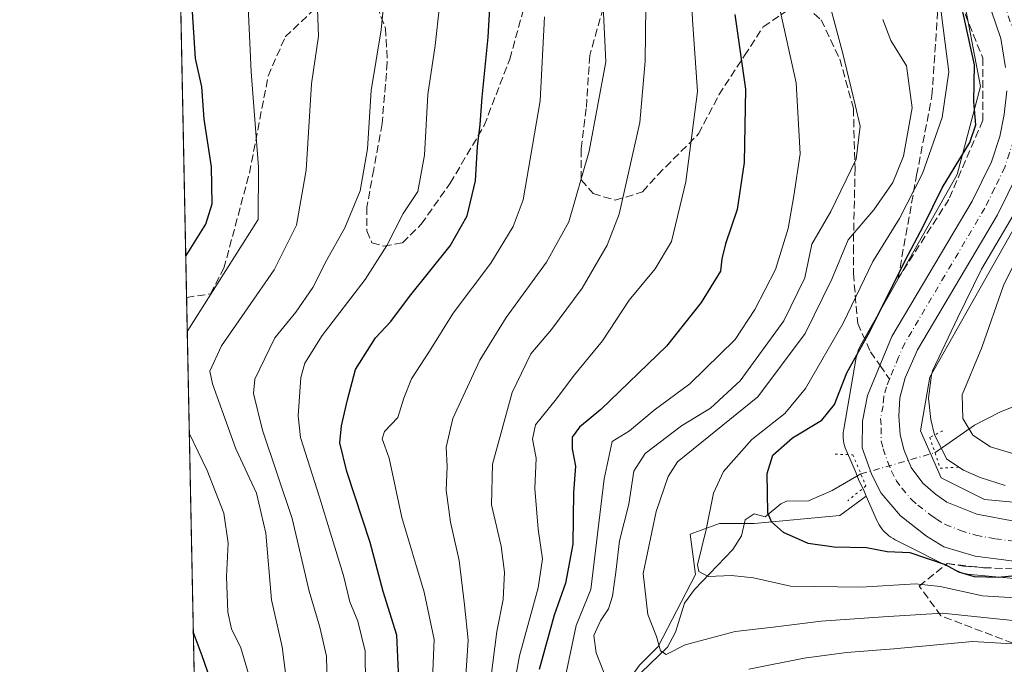
# Model space of a CAD drawing. Units: metres. Extents: x 637360 to 640073, y 4769141 to 4771483.
# Drawn here: x 637360 to 637568, y 4769631 to 4769766 of the extents above; entities that cross this region are included whole.
import ezdxf

# ---------------------------------------------------------------- set-up
doc = ezdxf.new("R2010")
doc.units = ezdxf.units.M
doc.header["$MEASUREMENT"] = 0
for name, pattern in [('DGN Style 3', [2.307223458686699, 1.648016756204785, -0.6592067024819142]), ('DGN Style 4', [2.6384748266838614, 1.318413404963828, -0.6592067024819142, 0.001648016756204785, -0.6592067024819142]), ('DGN Style 5', [1.1536117293433497, 0.4944050268614355, -0.6592067024819142])]:
    doc.linetypes.add(name, pattern=pattern)
for name, color, linetype, lineweight in [('Arbolado forestal CxS', 92, 'Continuous', 0), ('Carretera de calzada única Cxs', 7, 'Continuous', 13), ('Carretera de calzada única eje', 7, 'DGN Style 4', 0), ('Comarca CxS', 21, 'Continuous', 0), ('Comunidad Autónoma CxS', 142, 'Continuous', 0), ('Corriente natural lineal', 142, 'Continuous', 13), ('Corriente natural lineal oculto', 9, 'DGN Style 4', 13), ('Curva de nivel maestra', 30, 'Continuous', 30), ('Curva de nivel normal', 30, 'Continuous', 0), ('Municipio CxS', 4, 'Continuous', 0), ('Núcleo urbano CxS', 7, 'Continuous', 0), ('Obra de contención lineal', 1, 'DGN Style 3', 13), ('Prado CxS', 92, 'Continuous', 0), ('Provincia CxS', 1, 'Continuous', 0), ('Puente lineal', 2, 'DGN Style 5', 0), ('Senda', 7, 'DGN Style 3', 0), ('Senda no paivmentada conexión', 7, 'DGN Style 3', 0), ('Talud superficial', 30, 'DGN Style 3', 0)]:
    doc.layers.add(name, color=color, linetype=linetype, lineweight=lineweight)

msp = doc.modelspace()

# ---------------------------------------------------------------- linework, layer by layer
at = {"layer": 'Arbolado forestal CxS', "color": 92, "linetype": 'Continuous', "lineweight": 0, "extrusion": (4.294617413281283e-05, -0.002132663282727041, 0.9999977249488865), "elevation": -9621.24408489218, "flags": 128}
msp.add_lwpolyline([(637395.2080270699, 4769698.168334574), (637390.0593036468, 4769953.848116023)], dxfattribs=at)
at = {"layer": 'Arbolado forestal CxS', "color": 92, "linetype": 'Continuous', "lineweight": 0, "extrusion": (0.00258139042145541, -0.1281897539241672, 0.991746299923702), "elevation": -609263.0655358625, "flags": 128}
msp.add_lwpolyline([(733295.4146840263, 4716571.307998434), (733295.4146840263, 4716721.550859772)], dxfattribs=at)
at = {"layer": 'Arbolado forestal CxS', "color": 92, "linetype": 'Continuous', "lineweight": 0}
for points in [[(637398.2311000006, 4769558.867699999, 504.3007000000071), (637377.8710000003, 4770569.933300001, 524.4879999999976)], [(637558.2884999998, 4769774.7739, 449.5773999999947), (637562.6129000002, 4769752.345699999, 451.9005000000034), (637557.6942999996, 4769733.7939, 450.9753000000055), (637537.3289000001, 4769697.726700001, 453.0571000000054), (637537.1201, 4769697.331700001, 453.0342999999993), (637536.9039000003, 4769696.854900001, 452.959400000007), (637536.7197000004, 4769696.364900001, 452.8552000000054), (637536.5676999995, 4769695.8639, 452.7225000000035), (637536.4486999996, 4769695.3541, 452.5610000000015), (637536.4162999997, 4769695.180299999, 452.4998999999953), (637533.7651000004, 4769680.121300001, 449.2286000000022), (637533.7122999999, 4769679.7785, 449.1291999999958), (637533.6611000003, 4769679.2575, 448.9645000000019), (637533.6438999996, 4769678.734300001, 448.786500000002), (637533.6611000003, 4769678.211100001, 448.5997999999963), (637533.7122999999, 4769677.689900001, 448.4091000000044), (637533.7975000005, 4769677.1735, 448.3209999999963), (637533.9165000003, 4769676.663699999, 448.2890999999945), (637534.0683000004, 4769676.162699999, 448.2541000000056), (637534.2528999997, 4769675.672700001, 448.2164000000049), (637534.3243000006, 4769675.5055, 448.2029000000039), (637536.3879000006, 4769670.827299999, 447.421199999997), (637536.8679000001, 4769669.4827, 446.9704999999958), (637537.0151000004, 4769669.142100001, 446.8546000000061), (637537.9008999999, 4769667.397299999, 446.4156999999978), (637538.5261000004, 4769665.979900001, 446.6968000000052), (637532.9518999998, 4769661.892300001, 446.8650999999954), (637514.9162999997, 4769660.202099999, 450.7939999999944), (637507.5894999999, 4769660.202500001, 454.1209999999992), (637501.3897000002, 4769657.9483, 456.6408999999985), (637502.5169000003, 4769649.494100001, 455.9671999999992), (637494.6262999997, 4769634.276699999, 460.5565999999963), (637490.6809, 4769630.331700001, 462.6934999999939)], [(637558.2884999998, 4769774.7739, 449.5773999999947), (637562.6129000002, 4769752.345699999, 451.9005000000034), (637557.6942999996, 4769733.7939, 450.9753000000055), (637537.3289000001, 4769697.726700001, 453.0571000000054), (637537.1201, 4769697.331700001, 453.0342999999993), (637536.9039000003, 4769696.854900001, 452.959400000007), (637536.7197000004, 4769696.364900001, 452.8552000000054), (637536.5676999995, 4769695.8639, 452.7225000000035), (637536.4486999996, 4769695.3541, 452.5610000000015), (637536.4162999997, 4769695.180299999, 452.4998999999953), (637533.7651000004, 4769680.121300001, 449.2286000000022), (637533.7122999999, 4769679.7785, 449.1291999999958), (637533.6611000003, 4769679.2575, 448.9645000000019), (637533.6438999996, 4769678.734300001, 448.786500000002), (637533.6611000003, 4769678.211100001, 448.5997999999963), (637533.7122999999, 4769677.689900001, 448.4091000000044), (637533.7975000005, 4769677.1735, 448.3209999999963), (637533.9165000003, 4769676.663699999, 448.2890999999945), (637534.0683000004, 4769676.162699999, 448.2541000000056), (637534.2528999997, 4769675.672700001, 448.2164000000049), (637534.3243000006, 4769675.5055, 448.2029000000039), (637536.3879000006, 4769670.827299999, 447.421199999997), (637536.8679000001, 4769669.4827, 446.9704999999958), (637537.0151000004, 4769669.142100001, 446.8546000000061), (637537.9008999999, 4769667.397299999, 446.4156999999978), (637538.5261000004, 4769665.979900001, 446.6968000000052)], [(637538.5261000004, 4769665.979900001, 446.6968000000052), (637532.9518999998, 4769661.892300001, 446.8650999999954), (637514.9162999997, 4769660.202099999, 450.7939999999944), (637507.5894999999, 4769660.202500001, 454.1209999999992), (637501.3897000002, 4769657.9483, 456.6408999999985), (637502.5169000003, 4769649.494100001, 455.9671999999992), (637494.6262999997, 4769634.276699999, 460.5565999999963), (637490.6809, 4769630.331700001, 462.6934999999939), (637480.5358999996, 4769616.241699999, 468.6149000000005), (637475.4634999996, 4769609.478499999, 471.7592000000004), (637471.2509000005, 4769593.565099999, 475.135500000004)], [(637538.5261000004, 4769665.979900001, 446.6968000000052), (637532.9518999998, 4769661.892300001, 446.8650999999954), (637514.9162999997, 4769660.202099999, 450.7939999999944), (637507.5894999999, 4769660.202500001, 454.1209999999992), (637501.3897000002, 4769657.9483, 456.6408999999985), (637502.5169000003, 4769649.494100001, 455.9671999999992), (637494.6262999997, 4769634.276699999, 460.5565999999963), (637490.6809, 4769630.331700001, 462.6934999999939), (637480.5358999996, 4769616.241699999, 468.6149000000005), (637475.4634999996, 4769609.478499999, 471.7592000000004), (637471.2509000005, 4769593.565099999, 475.135500000004)], [(637490.6809, 4769630.331700001, 462.6934999999939), (637494.6262999997, 4769634.276699999, 460.5565999999963), (637502.5169000003, 4769649.494100001, 455.9671999999992), (637501.3897000002, 4769657.9483, 456.6408999999985), (637507.5894999999, 4769660.202500001, 454.1209999999992), (637514.9162999997, 4769660.202099999, 450.7939999999944), (637532.9518999998, 4769661.892300001, 446.8650999999954), (637538.5261000004, 4769665.979900001, 446.6968000000052), (637540.8443, 4769660.724099999, 447.616599999994), (637540.9889000002, 4769660.4145, 447.6757000000071), (637541.2357000001, 4769659.9527, 447.760500000004), (637541.5120999999, 4769659.508300001, 447.8374999999942), (637541.8169, 4769659.082699999, 447.905700000003), (637542.1491, 4769658.6779, 447.9643000000069), (637542.5069000004, 4769658.2959, 448.0124000000069), (637542.8891000003, 4769657.937899999, 448.0273000000016), (637543.2937000003, 4769657.605900001, 448.0344999999944), (637543.7193, 4769657.300899999, 448.0758999999962), (637544.1639, 4769657.024499999, 448.1315999999933), (637544.5817, 4769656.7993, 448.1757999999973), (637544.6250999998, 4769656.7777, 448.179999999993), (637557.6217, 4769650.2689, 449.6768000000012), (637557.6655000001, 4769650.247099999, 449.6797999999981), (637558.1423000004, 4769650.030900001, 449.700800000006), (637558.6322999997, 4769649.8465, 449.7001000000019), (637559.1333, 4769649.694499999, 449.6781999999948), (637559.6431, 4769649.5757, 449.635500000004), (637560.1596999997, 4769649.490499999, 449.5724999999948), (637560.4685000004, 4769649.455900001, 449.5258999999933), (637588.0853000004, 4769646.905099999, 449.9634999999981)], [(637538.5261000004, 4769665.979900001, 446.6968000000052), (637540.8443, 4769660.724099999, 447.616599999994), (637540.9889000002, 4769660.4145, 447.6757000000071), (637541.2357000001, 4769659.9527, 447.760500000004), (637541.5120999999, 4769659.508300001, 447.8374999999942), (637541.8169, 4769659.082699999, 447.905700000003), (637542.1491, 4769658.6779, 447.9643000000069), (637542.5069000004, 4769658.2959, 448.0124000000069), (637542.8891000003, 4769657.937899999, 448.0273000000016), (637543.2937000003, 4769657.605900001, 448.0344999999944), (637543.7193, 4769657.300899999, 448.0758999999962), (637544.1639, 4769657.024499999, 448.1315999999933), (637544.5817, 4769656.7993, 448.1757999999973), (637544.6250999998, 4769656.7777, 448.179999999993), (637557.6217, 4769650.2689, 449.6768000000012), (637557.6655000001, 4769650.247099999, 449.6797999999981), (637558.1423000004, 4769650.030900001, 449.700800000006), (637558.6322999997, 4769649.8465, 449.7001000000019), (637559.1333, 4769649.694499999, 449.6781999999948), (637559.6431, 4769649.5757, 449.635500000004), (637560.1596999997, 4769649.490499999, 449.5724999999948), (637560.4685000004, 4769649.455900001, 449.5258999999933), (637588.0853000004, 4769646.905099999, 449.9634999999981)]]:
    msp.add_polyline3d(points, dxfattribs=at)
at = {"layer": 'Carretera de calzada única Cxs', "color": 7, "linetype": 'Continuous', "lineweight": 13}
for points in [[(637567.8901000004, 4769756.340100001, 464.2771000000066), (637566.8701, 4769762.4001, 460.0948000000063), (637562.9301000005, 4769774.0101, 460.1570999999968)], [(637567.8901000004, 4769756.340100001, 464.2771000000066), (637566.8701, 4769762.4001, 460.0948000000063), (637562.9301000005, 4769774.0101, 460.1570999999968)], [(637571.8501000004, 4769651.9901, 454.678899999999), (637561.4401000004, 4769653.300100001, 456.8326999999991), (637554.9001000002, 4769655.280099999, 457.6058000000049), (637551.2001, 4769657.530099999, 456.5509000000021), (637545.7200999996, 4769661.800100001, 451.7602999999945), (637541.6801000005, 4769666.5801, 450.8145999999979), (637539.6901000004, 4769670.5001, 455.0675999999949), (637537.6801000005, 4769676.130100001, 453.2651000000042), (637537.7001, 4769681.770099999, 455.2186999999976), (637538.7901, 4769687.1601, 460.8168000000006), (637543.9200999998, 4769699.610099999, 462.1946999999927), (637560.8300999999, 4769728.1501, 454.474000000002), (637564.9101, 4769736.450099999, 457.843200000003), (637566.6601, 4769741.780099999, 460.1380000000063), (637567.5701000001, 4769746.390100001, 460.0099999999948), (637568.1801000005, 4769751.4101, 461.4959999999992)], [(637571.8501000004, 4769651.9901, 454.678899999999), (637561.4401000004, 4769653.300100001, 456.8326999999991), (637554.9001000002, 4769655.280099999, 457.6058000000049), (637551.2001, 4769657.530099999, 456.5509000000021), (637545.7200999996, 4769661.800100001, 451.7602999999945), (637541.6801000005, 4769666.5801, 450.8145999999979), (637539.6901000004, 4769670.5001, 455.0675999999949), (637537.6801000005, 4769676.130100001, 453.2651000000042), (637537.7001, 4769681.770099999, 455.2186999999976), (637538.7901, 4769687.1601, 460.8168000000006), (637543.9200999998, 4769699.610099999, 462.1946999999927), (637560.8300999999, 4769728.1501, 454.474000000002), (637564.9101, 4769736.450099999, 457.843200000003), (637566.6601, 4769741.780099999, 460.1380000000063), (637567.5701000001, 4769746.390100001, 460.0099999999948), (637568.1801000005, 4769751.4101, 461.4959999999992)], [(637570.5601000005, 4769734.1501, 450.2856000000029), (637566.1901000004, 4769725.2501, 448.0679999999993), (637549.3400999998, 4769696.8201, 450.0595999999932), (637546.7200999996, 4769690.890100001, 448.1975999999996), (637545.5900999998, 4769686.690099999, 448.0829999999987), (637545.3601000002, 4769682.860099999, 447.3463999999949), (637545.6801000005, 4769679.0001, 447.1879999999946), (637546.4600999998, 4769675.790100001, 447.3025000000052), (637547.9801000003, 4769672.040100001, 447.0636999999988), (637550.4101, 4769668.720100001, 447.0964999999997), (637553.0900999998, 4769666.370100001, 447.0578999999998), (637555.4700999996, 4769664.7301, 447.2007000000012), (637561.8201000001, 4769662.190099999, 447.881899999993), (637570.0701000001, 4769660.6601, 453.2280000000028)], [(637570.5601000005, 4769734.1501, 450.2856000000029), (637566.1901000004, 4769725.2501, 448.0679999999993), (637549.3400999998, 4769696.8201, 450.0595999999932), (637546.7200999996, 4769690.890100001, 448.1975999999996), (637545.5900999998, 4769686.690099999, 448.0829999999987), (637545.3601000002, 4769682.860099999, 447.3463999999949), (637545.6801000005, 4769679.0001, 447.1879999999946), (637546.4600999998, 4769675.790100001, 447.3025000000052), (637547.9801000003, 4769672.040100001, 447.0636999999988), (637550.4101, 4769668.720100001, 447.0964999999997), (637553.0900999998, 4769666.370100001, 447.0578999999998), (637555.4700999996, 4769664.7301, 447.2007000000012), (637561.8201000001, 4769662.190099999, 447.881899999993), (637570.0701000001, 4769660.6601, 453.2280000000028)]]:
    msp.add_polyline3d(points, dxfattribs=at)
at = {"layer": 'Carretera de calzada única eje', "color": 7, "linetype": 'DGN Style 4', "lineweight": 0}
for points in [[(637565.8101000005, 4769774.970100001, 452.7673999999971), (637569.8300999999, 4769763.140100001, 455.1515999999974), (637570.4101, 4769759.710100001, 457.0271000000066), (637570.9200999998, 4769756.6801, 457.2872000000062), (637571.0601000005, 4769754.210100001, 455.3190999999933), (637571.2301000003, 4769751.3101, 453.040599999993), (637570.8800999997, 4769748.420100001, 452.328800000003), (637570.5800999999, 4769745.9101, 452.9081000000006), (637570.1300999997, 4769743.600099999, 454.3782000000065), (637569.6101000002, 4769741.0001, 454.9685999999929), (637568.7301000003, 4769738.340100001, 454.386599999998), (637567.7301000003, 4769735.300100001, 451.3699000000051), (637565.5500999996, 4769730.850099999, 449.7776000000013), (637563.5100999996, 4769726.700099999, 448.4380999999995), (637555.0800999999, 4769712.4801, 450.2455999999948), (637546.6300999997, 4769698.210100001, 454.014599999995), (637545.3201000001, 4769695.2501, 453.5921999999992), (637543.4293000001, 4769690.6667, 451.8261999999959)], [(637543.4293000001, 4769690.6667, 451.8261999999959), (637542.7500999998, 4769689.020099999, 451.368100000007), (637542.1901000004, 4769686.920100001, 450.9887000000017), (637542.0701000001, 4769685.0101, 450.1442999999999), (637541.5301000001, 4769682.3101, 449.4524999999995), (637541.6901000004, 4769680.380100001, 448.7122999999993), (637541.6801000005, 4769677.5601, 448.0236000000005), (637542.0701000001, 4769675.960100001, 448.7026999999944), (637543.0701000001, 4769673.140100001, 449.3978999999963), (637543.8300999999, 4769671.270099999, 449.1252999999998), (637544.8300999999, 4769669.3101, 448.4507000000012), (637546.0401, 4769667.6501, 447.8176999999997), (637548.0601000005, 4769665.2601, 447.8052000000025), (637549.4001000002, 4769664.0801, 447.8552999999956), (637552.1401000004, 4769661.950099999, 448.1511000000028), (637553.3300999999, 4769661.130100001, 448.7970999999961), (637555.1801000005, 4769660.0001, 449.3539000000019), (637558.3601000002, 4769658.7301, 449.0129000000015), (637561.6300999997, 4769657.7401, 448.7676999999967), (637565.7500999998, 4769656.9801, 449.5568999999959), (637570.9600999998, 4769656.3201, 450.6291000000056)]]:
    msp.add_polyline3d(points, dxfattribs=at)
at = {"layer": 'Comarca CxS', "color": 21, "linetype": 'Continuous', "lineweight": 0, "flags": 128}
msp.add_lwpolyline([(639318.0022999997, 4769179.649800002), (638558.9652000011, 4769164.217800001), (638094.3282000015, 4769154.771299999), (637406.6500010535, 4769140.789982283), (637360.0600010535, 4771454.40998226)], dxfattribs=at)
at = {"layer": 'Comunidad Autónoma CxS', "color": 142, "linetype": 'Continuous', "lineweight": 0, "flags": 128}
msp.add_lwpolyline([(639318.0022999997, 4769179.649800002), (638558.9652000011, 4769164.217800001), (638094.3282000015, 4769154.771299999), (637406.6500010535, 4769140.789982283), (637360.0600010535, 4771454.40998226)], dxfattribs=at)
at = {"layer": 'Corriente natural lineal', "color": 142, "linetype": 'Continuous', "lineweight": 13}
for points in [[(637553.0000999998, 4769675.1351, 444.6557999999932), (637561.3656000001, 4769680.925899999, 439.3585000000021), (637566.7078999998, 4769683.7051, 437.4873999999982), (637573.8590000002, 4769686.535700001, 435.578999999998), (637578.3378, 4769686.989200001, 434.2134999999981), (637590.3232000005, 4769687.0244, 430.9328999999998), (637593.8032000001, 4769687.475099999, 430.0613000000012), (637603.2296000002, 4769692.4461, 427.601999999999), (637610.4562999997, 4769694.706499999, 425.9438999999985), (637615.6535, 4769695.0429, 424.6823000000004), (637630.0158000002, 4769694.9794, 421.4281999999948), (637639.7806000002, 4769694.227499999, 419.0138000000007), (637647.4824000001, 4769695.391600001, 417.0219999999972), (637653.9057, 4769698.398499999, 415.4851000000053), (637663.8623000003, 4769700.528100001, 413.0169000000024), (637678.8701, 4769706.1601, 408.3643000000012), (637687.5401, 4769711.870100001, 405.3600000000006), (637695.7901, 4769716.6601, 403.0819000000047), (637706.0500999996, 4769721.5701, 400.4924000000028), (637713.4600999998, 4769724.8301, 398.6448999999994), (637722.1901000004, 4769729.360099999, 396.3016000000061), (637725.2901, 4769732.470100001, 394.982600000003), (637728.7001, 4769736.600099999, 393.1772999999957), (637731.4008999999, 4769737.616699999, 392.5044999999955)], [(637489.1464000001, 4769626.9518, 463.8252999999968), (637496.5931000002, 4769634.152899999, 459.7433000000019), (637498.3342000004, 4769637.311600001, 458.7373999999982), (637500.1717999997, 4769643.4397, 457.2940999999992), (637502.3415999999, 4769646.3178, 456.0008999999991), (637510.3685999997, 4769654.703199999, 452.6291000000056), (637512.2244999995, 4769657.642000001, 451.3505000000005), (637513, 4769661, 451.5124000000069), (637514.8542999999, 4769662.267100001, 450.8013999999966), (637517.2394000003, 4769661.615, 449.8024000000005), (637520.5334000001, 4769664.380700001, 449.198000000004), (637521.7000000002, 4769664.8969, 449.0152999999991), (637526.3269999997, 4769664.962200001, 448.0724000000046), (637531.3584000003, 4769667.200300001, 447.0589000000036), (637537.3833999997, 4769670.6611, 447.2734000000055)]]:
    msp.add_polyline3d(points, dxfattribs=at)
at = {"layer": 'Corriente natural lineal oculto', "color": 9, "linetype": 'DGN Style 4', "lineweight": 13, "extrusion": (0.1529291984496533, 0.04381240811073368, 0.9872654826119898), "elevation": 306910.4161720679, "flags": 128}
msp.add_lwpolyline([(4409630.599807789, -1901887.562483128), (4409630.59980779, -1901904.016960472)], dxfattribs=at)
at = {"layer": 'Curva de nivel maestra', "color": 30, "linetype": 'Continuous', "lineweight": 30, "flags": 128}
for points, elevation in [([(637395.0553000001, 4769716.5725), (637399.2999999998, 4769723.290100001), (637400.6600000003, 4769727.5701), (637400.4800000006, 4769735.380100001), (637398.9299999997, 4769745.450099999), (637398.4500000002, 4769752.220100001), (637397.1299999999, 4769758.2401), (637396.2800000003, 4769771.4001), (637397.9100000003, 4769784.2501), (637399.8700000001, 4769792.5701), (637401.5499999998, 4769806.630100001), (637401.3099999997, 4769817.970100001), (637399.8899999997, 4769833.960100001), (637395.2999999998, 4769849.620100001), (637392.0486000003, 4769865.8849)], 525), ([(637439.9800000006, 4769627.4301), (637439.5700000003, 4769636.6501), (637436.6500000004, 4769645.850099999), (637433.9600000001, 4769656.200099999), (637428.9900000002, 4769671.1601), (637427.5300000003, 4769677.2301), (637427.9299999997, 4769680.8101), (637429.1799999997, 4769686.3101), (637430.8300000001, 4769692.640100001), (637435.0800000001, 4769699.340100001), (637438.29, 4769702.780099999), (637442.25, 4769708.040100001), (637450.7699999996, 4769718.7601), (637454.4199999999, 4769725.0801), (637456.1699999999, 4769732.440099999), (637456.5599999997, 4769739.670100001), (637457.1200000001, 4769744.3101), (637457.5300000003, 4769750.0801), (637458.79, 4769762.7401), (637459.6100000005, 4769776.2301)], 500), ([(637572.0599999997, 4769649.390100001), (637566.3399999999, 4769648.8201), (637561.3099999997, 4769648.970100001), (637558.04, 4769649.9801), (637555.2199999997, 4769651.4901), (637547.7800000003, 4769654.0001), (637542.8899999997, 4769654.2401), (637538.5599999997, 4769655.100099999), (637531.7699999996, 4769655.2601), (637526.2400000002, 4769656.0001), (637521.04, 4769658.3201), (637518.5300000003, 4769660.5601), (637517.7999999998, 4769662.470100001), (637517.6500000004, 4769670.770099999), (637518.8099999997, 4769674.630100001), (637522.9900000002, 4769678.2501), (637529.1500000004, 4769681.960100001), (637531.8099999997, 4769685.3101), (637534.4500000002, 4769691.9901), (637539.2599999999, 4769700.6801), (637546.7199999997, 4769715.6501), (637550.5999999996, 4769722.9801), (637554.5199999996, 4769730.9801), (637560.3200000003, 4769740.540100001), (637561.5999999996, 4769744.2401), (637561.1900000004, 4769749.100099999), (637561.2999999998, 4769756.870100001), (637558.5, 4769769.630100001)], 450), ([(637510.7800000003, 4769767.4801), (637513.0499999998, 4769751.7501), (637512.7599999999, 4769736.2601), (637511.2800000003, 4769726.360099999), (637508.8499999996, 4769719.130100001), (637508.0899999999, 4769715.9901), (637507.8200000003, 4769713.420100001), (637503.7000000002, 4769706.770099999), (637496.3799999999, 4769697.610099999), (637482.5599999997, 4769684.2601), (637478.0599999997, 4769680.540100001), (637476.54, 4769678.4001), (637476.54, 4769675.940099999), (637477.25, 4769672.290100001), (637476.8099999997, 4769666.7501), (637476.6299999999, 4769655.870100001), (637475.1500000004, 4769647.640100001), (637472.75, 4769640.9001), (637469.5999999996, 4769629.450099999)], 475), ([(637397.5565, 4769592.366800001), (637400.0599999997, 4769595.2301), (637402.25, 4769601.050100001), (637403.4900000002, 4769609.5101), (637403.3700000001, 4769615.780099999), (637401.7999999998, 4769622.850099999), (637398.5300000003, 4769632.3201), (637396.6500000004, 4769637.3817)], 525)]:
    msp.add_lwpolyline(points, dxfattribs=dict(at, elevation=elevation))
at = {"layer": 'Curva de nivel normal', "color": 30, "linetype": 'Continuous', "lineweight": 0, "flags": 128}
for points, elevation in [([(637395.3751999997, 4769700.685699999), (637410.2999999998, 4769724.310000001), (637410.3700000001, 4769735.310000001), (637408.8200000003, 4769755.4), (637408.2000000002, 4769769.07)], 520), ([(637397.8646999998, 4769577.062999999), (637402.0099999999, 4769582.480000001), (637405.4600000001, 4769588.32), (637409.0899999999, 4769595.600000001), (637410.5099999999, 4769598.32), (637413.1100000005, 4769601.369999999), (637416.2000000002, 4769609.369999999), (637417, 4769621.600000001), (637415.3700000001, 4769634.230000001), (637413.1399999997, 4769644.130000001), (637411.9800000006, 4769658.17), (637409.9800000006, 4769666.640000001), (637405.6500000004, 4769675.980000001), (637400.6900000004, 4769689.640000001), (637400.1399999997, 4769692.310000001), (637402.6200000001, 4769697.640000001), (637413.7300000006, 4769713.65), (637418.4100000003, 4769723.07), (637420.4299999997, 4769734.680000001), (637421.5999999996, 4769752.850000001), (637423.04, 4769762.949999999), (637422.8600000005, 4769768.600000001)], 515), ([(637424.9299999997, 4769623.060000001), (637424.7199999997, 4769632.27), (637423.3300000001, 4769638.390000001), (637421.0899999999, 4769645.980000001), (637417.5199999996, 4769661.279999999), (637411.2699999996, 4769679.850000001), (637409.3799999999, 4769687.59), (637409.6100000005, 4769690.609999999), (637413.8200000003, 4769699.34), (637418.2800000003, 4769704.730000001), (637421.8399999999, 4769709.970000001), (637424.7300000006, 4769715.640000001), (637428.6100000005, 4769722.49), (637431.8499999996, 4769730.310000001), (637433.3899999997, 4769739.180000001), (637434.1500000004, 4769751.470000001), (637436.2599999999, 4769764.279999999), (637436.7626999998, 4769769.256100001)], 510), ([(637432.9400000004, 4769626.199999999), (637432.8799999999, 4769633.310000001), (637431.3399999999, 4769639.619999999), (637429.6600000003, 4769643.680000001), (637428.3499999996, 4769649.289999999), (637425.5999999996, 4769658.17), (637423.2400000002, 4769665.779999999), (637419.2599999999, 4769678.310000001), (637418.7300000006, 4769682.930000001), (637419.2999999998, 4769690.980000001), (637420.2000000002, 4769693.980000001), (637423.79, 4769699.82), (637432.8899999997, 4769711.609999999), (637437.4800000006, 4769718.800000001), (637440.8799999999, 4769725.52), (637444, 4769730.15), (637445.4199999999, 4769737.850000001), (637446.1299999999, 4769750.640000001), (637447.6200000001, 4769760.970000001), (637448.5811000001, 4769769.256100001)], 505), ([(637453.9600000001, 4769625.99), (637454.6200000001, 4769635.65), (637453.8499999996, 4769643.08), (637452.7199999997, 4769652.41), (637450.8700000001, 4769660.460000001), (637449.9800000006, 4769667.230000001), (637450.1799999997, 4769672.199999999), (637449.9299999997, 4769676.310000001), (637451.3600000005, 4769682.310000001), (637457.04, 4769694.640000001), (637462.5999999996, 4769703.640000001), (637471.1399999997, 4769715.310000001), (637475.8399999999, 4769723.779999999), (637480.0999999996, 4769738.710000001), (637483.5999999996, 4769757.51), (637483.0450999998, 4769769.256100001)], 490), ([(637492.0175000001, 4769769.256100001), (637491.9000000004, 4769757.67), (637490.7599999999, 4769744.75), (637486.4500000002, 4769725.439999999), (637483.8700000001, 4769718.869999999), (637478.6600000003, 4769709.84), (637472.1500000004, 4769701.109999999), (637467.8200000003, 4769695.939999999), (637463.8499999996, 4769687.82), (637459.7199999997, 4769672.730000001), (637459.54, 4769664.140000001), (637461.5499999998, 4769655.439999999), (637462.29, 4769649.960000001), (637461.9800000006, 4769644.210000001), (637460.6200000001, 4769637.42), (637459.3499999996, 4769627.58)], 485), ([(637461.4400000004, 4769610.26), (637465.4199999999, 4769632.32), (637469.3700000001, 4769646.680000001), (637470.2800000003, 4769652.76), (637469.3399999999, 4769658.99), (637468.6500000004, 4769667.59), (637468.9500000002, 4769673.960000001), (637468.1399999997, 4769677.980000001), (637468.7699999996, 4769680.980000001), (637472.9299999997, 4769686.119999999), (637477.0099999999, 4769691.560000001), (637482.9000000004, 4769698.699999999), (637488.5599999997, 4769707.279999999), (637494.0499999998, 4769713.880000001), (637497.4400000004, 4769719.640000001), (637500.4800000006, 4769732.210000001), (637502.9199999999, 4769751.230000001), (637501.9000000004, 4769766.359999999), (637501.7337999997, 4769769.256100001)], 480), ([(637520.1414000001, 4769769.256100001), (637523.7599999999, 4769753.060000001), (637524.5599999997, 4769738.119999999), (637523.2699999996, 4769729.300000001), (637522.0700000003, 4769722.4), (637519.3499999996, 4769713.730000001), (637515, 4769705.289999999), (637510.9100000003, 4769699), (637501.2999999998, 4769689.640000001), (637493.8099999997, 4769684.119999999), (637488.5800000001, 4769679.730000001), (637484.9699999997, 4769677.480000001), (637483.25, 4769669.66), (637480.4500000002, 4769646.32), (637477.3300000001, 4769638.689999999), (637474.7199999997, 4769625.980000001)], 470), ([(637530.9258000003, 4769769.256100001), (637533.5800000001, 4769759.300000001), (637536.1500000004, 4769748.439999999), (637537.2000000002, 4769743.930000001), (637536.3600000005, 4769737.01), (637531.04, 4769725.970000001), (637527.04, 4769719.100000001), (637525.5700000003, 4769712.02), (637521.1399999997, 4769702.939999999), (637511.9600000001, 4769690.310000001), (637505.7000000002, 4769684.529999999), (637499.5999999996, 4769680.800000001), (637491.9000000004, 4769674.939999999), (637489.5300000003, 4769671.25), (637488.4600000001, 4769664.310000001), (637486.4800000006, 4769656.57), (637485.7599999999, 4769649.980000001), (637485.0499999998, 4769644.9), (637484.1900000004, 4769642.25), (637482.4699999997, 4769639.699999999), (637481.1200000001, 4769636.58), (637481.5899999999, 4769632.99), (637484.3799999999, 4769625.779999999)], 465), ([(637447.04, 4769625.730000001), (637447.4199999999, 4769635.74), (637445.3200000003, 4769645.74), (637440.6299999999, 4769661.5), (637437.9199999999, 4769673.960000001), (637436.4600000001, 4769678.039999999), (637436.9900000002, 4769679.600000001), (637439.7400000002, 4769682.550000001), (637441.0199999996, 4769686.66), (637442.6799999997, 4769690.730000001), (637446.4600000001, 4769696.550000001), (637451.4199999999, 4769704.550000001), (637459.3899999997, 4769715.109999999), (637464.0599999997, 4769722.810000001), (637466.1900000004, 4769728.449999999), (637469.79, 4769749.300000001), (637470.7199999997, 4769766.970000001)], 495), ([(637541.9800000006, 4769766.42), (637543.7100000001, 4769762.039999999), (637546.9699999997, 4769756.66), (637548.1900000004, 4769747.810000001), (637546.3499999996, 4769737.66), (637544.1399999997, 4769732.060000001), (637540.1399999997, 4769726.33), (637534.6799999997, 4769719.980000001), (637531.29, 4769711.720000001), (637525.6299999999, 4769700.230000001), (637515.6600000003, 4769686.880000001), (637503.8300000001, 4769677.380000001), (637498.75, 4769673.199999999), (637496.7599999999, 4769670.130000001), (637494.2100000001, 4769662.74), (637491.4699999997, 4769649.66), (637492.4800000006, 4769641.039999999), (637494.29, 4769636.430000001), (637495.1100000005, 4769633.350000001), (637496.3399999999, 4769632.619999999), (637500.3099999997, 4769634.630000001), (637510.8600000005, 4769637.480000001), (637518.8700000001, 4769638.390000001), (637529.0199999996, 4769639.609999999), (637542.0599999997, 4769640.52), (637554.6200000001, 4769641.34), (637566.6799999997, 4769640.029999999), (637574.29, 4769639.310000001)], 460), ([(637554.2800000003, 4769767.949999999), (637555.1399999997, 4769761.380000001), (637555.9400000004, 4769755.390000001), (637554.5, 4769745.810000001), (637550.3799999999, 4769734.01), (637545.4900000002, 4769724.480000001), (637539.8700000001, 4769715.439999999), (637533.6200000001, 4769702.460000001), (637525.7100000001, 4769688.640000001), (637521.3399999999, 4769683.4), (637514.4199999999, 4769677.92), (637508.4400000004, 4769671.189999999), (637506.3399999999, 4769666.59), (637504.7400000002, 4769658.939999999), (637502.9699999997, 4769651.470000001), (637503.2100000001, 4769650.109999999), (637505.2000000002, 4769649.050000001), (637510.0999999996, 4769649.25), (637514.7599999999, 4769648.75), (637522.5599999997, 4769647.02), (637537.4199999999, 4769646.800000001), (637548.8799999999, 4769647.49), (637554.0999999996, 4769646.939999999), (637563.04, 4769644.980000001), (637579.2100000001, 4769643.99)], 455), ([(637567.8261000002, 4769668.217499999), (637562.5562000005, 4769669.892700001), (637558.9844000004, 4769671.4802), (637556.7619000003, 4769672.909), (637555.4124999996, 4769673.861500001), (637554.3833999997, 4769676.037500001), (637552.9051999999, 4769678.875800001), (637552.1580999997, 4769682.1165), (637551.6025, 4769686.640900001), (637552.2633999997, 4769691.576500001), (637552.4900000002, 4769692.42), (637557.75, 4769703.480000001), (637562.7999999998, 4769713.84), (637571.1699999999, 4769727.980000001)], 445), ([(637569.8700000001, 4769674.800000001), (637564.7000000002, 4769676.380000001), (637560.9800000006, 4769678.850000001), (637558.8700000001, 4769682.369999999), (637558.7400000002, 4769687.310000001), (637562.8799999999, 4769697.310000001), (637567.4199999999, 4769710.4), (637570.9699999997, 4769717.460000001)], 440), ([(637397.7085999995, 4769584.813800001), (637402, 4769591.210000001), (637406.1699999999, 4769596.25), (637408.8499999996, 4769602.220000001), (637409.9600000001, 4769608.65), (637410.0599999997, 4769616.99), (637408.6100000005, 4769627.32), (637406.6900000004, 4769633.99), (637404.7400000002, 4769638.01), (637403.9699999997, 4769641.5), (637403.6699999999, 4769649.039999999), (637403.9800000006, 4769656.039999999), (637403.0899999999, 4769662.380000001), (637399.5499999998, 4769671.359999999), (637395.8065999999, 4769679.265900001)], 520), ([(637513.75, 4769629.51), (637525.4400000004, 4769631.850000001), (637534.3300000001, 4769633.01), (637544.3499999996, 4769633.82), (637560.9299999997, 4769635.350000001), (637574.0199999996, 4769634.600000001)], 465)]:
    msp.add_lwpolyline(points, dxfattribs=dict(at, elevation=elevation))
at = {"layer": 'Municipio CxS', "color": 4, "linetype": 'Continuous', "lineweight": 0, "flags": 128}
msp.add_lwpolyline([(639318.0022999997, 4769179.649800002), (638558.9652000011, 4769164.217800001), (638094.3282000015, 4769154.771299999), (637406.6500010535, 4769140.789982283), (637360.0600010535, 4771454.40998226)], dxfattribs=at)
at = {"layer": 'Núcleo urbano CxS', "color": 7, "linetype": 'Continuous', "lineweight": 0}
for points in [[(637588.0853000004, 4769646.905099999, 449.9634999999981), (637560.4685000004, 4769649.455900001, 449.5258999999933), (637560.1596999997, 4769649.490499999, 449.5724999999948), (637559.6431, 4769649.5757, 449.635500000004), (637559.1333, 4769649.694499999, 449.6781999999948), (637558.6322999997, 4769649.8465, 449.7001000000019), (637558.1423000004, 4769650.030900001, 449.700800000006), (637557.6655000001, 4769650.247099999, 449.6797999999981), (637557.6217, 4769650.2689, 449.6768000000012), (637544.6250999998, 4769656.7777, 448.179999999993), (637544.5817, 4769656.7993, 448.1757999999973), (637544.1639, 4769657.024499999, 448.1315999999933), (637543.7193, 4769657.300899999, 448.0758999999962), (637543.2937000003, 4769657.605900001, 448.0344999999944), (637542.8891000003, 4769657.937899999, 448.0273000000016), (637542.5069000004, 4769658.2959, 448.0124000000069), (637542.1491, 4769658.6779, 447.9643000000069), (637541.8169, 4769659.082699999, 447.905700000003), (637541.5120999999, 4769659.508300001, 447.8374999999942), (637541.2357000001, 4769659.9527, 447.760500000004), (637540.9889000002, 4769660.4145, 447.6757000000071), (637540.8443, 4769660.724099999, 447.616599999994), (637538.5261000004, 4769665.979900001, 446.6968000000052), (637537.9008999999, 4769667.397299999, 446.4156999999978), (637537.0151000004, 4769669.142100001, 446.8546000000061), (637536.8679000001, 4769669.4827, 446.9704999999958), (637536.3879000006, 4769670.827299999, 447.421199999997), (637534.3243000006, 4769675.5055, 448.2029000000039), (637534.2528999997, 4769675.672700001, 448.2164000000049), (637534.0683000004, 4769676.162699999, 448.2541000000056), (637533.9165000003, 4769676.663699999, 448.2890999999945), (637533.7975000005, 4769677.1735, 448.3209999999963), (637533.7122999999, 4769677.689900001, 448.4091000000044), (637533.6611000003, 4769678.211100001, 448.5997999999963), (637533.6438999996, 4769678.734300001, 448.786500000002), (637533.6611000003, 4769679.2575, 448.9645000000019), (637533.7122999999, 4769679.7785, 449.1291999999958), (637533.7651000004, 4769680.121300001, 449.2286000000022), (637536.4162999997, 4769695.180299999, 452.4998999999953), (637536.4486999996, 4769695.3541, 452.5610000000015), (637536.5676999995, 4769695.8639, 452.7225000000035), (637536.7197000004, 4769696.364900001, 452.8552000000054), (637536.9039000003, 4769696.854900001, 452.959400000007), (637537.1201, 4769697.331700001, 453.0342999999993), (637537.3289000001, 4769697.726700001, 453.0571000000054), (637557.6942999996, 4769733.7939, 450.9753000000055), (637562.6129000002, 4769752.345699999, 451.9005000000034), (637558.2884999998, 4769774.7739, 449.5773999999947)], [(637558.2884999998, 4769774.7739, 449.5773999999947), (637562.6129000002, 4769752.345699999, 451.9005000000034), (637557.6942999996, 4769733.7939, 450.9753000000055), (637537.3289000001, 4769697.726700001, 453.0571000000054), (637537.1201, 4769697.331700001, 453.0342999999993), (637536.9039000003, 4769696.854900001, 452.959400000007), (637536.7197000004, 4769696.364900001, 452.8552000000054), (637536.5676999995, 4769695.8639, 452.7225000000035), (637536.4486999996, 4769695.3541, 452.5610000000015), (637536.4162999997, 4769695.180299999, 452.4998999999953), (637533.7651000004, 4769680.121300001, 449.2286000000022), (637533.7122999999, 4769679.7785, 449.1291999999958), (637533.6611000003, 4769679.2575, 448.9645000000019), (637533.6438999996, 4769678.734300001, 448.786500000002), (637533.6611000003, 4769678.211100001, 448.5997999999963), (637533.7122999999, 4769677.689900001, 448.4091000000044), (637533.7975000005, 4769677.1735, 448.3209999999963), (637533.9165000003, 4769676.663699999, 448.2890999999945), (637534.0683000004, 4769676.162699999, 448.2541000000056), (637534.2528999997, 4769675.672700001, 448.2164000000049), (637534.3243000006, 4769675.5055, 448.2029000000039), (637536.3879000006, 4769670.827299999, 447.421199999997), (637536.8679000001, 4769669.4827, 446.9704999999958), (637537.0151000004, 4769669.142100001, 446.8546000000061), (637537.9008999999, 4769667.397299999, 446.4156999999978), (637538.5261000004, 4769665.979900001, 446.6968000000052)], [(637572.1306999996, 4769726.8191, 445.4756000000052), (637565.2818999998, 4769714.6897, 444.6294999999955), (637551.9358999999, 4769691.054300001, 446.0393999999943), (637549.9441000001, 4769679.739499999, 445.6070000000037), (637554.3211000003, 4769669.816099999, 445.358699999997), (637563.4392999997, 4769665.249700001, 444.8638000000064), (637590.1996999999, 4769662.778100001, 445.7986999999994)], [(637572.1306999996, 4769726.8191, 445.4756000000052), (637565.2818999998, 4769714.6897, 444.6294999999955), (637551.9358999999, 4769691.054300001, 446.0393999999943), (637549.9441000001, 4769679.739499999, 445.6070000000037), (637554.3211000003, 4769669.816099999, 445.358699999997), (637563.4392999997, 4769665.249700001, 444.8638000000064), (637590.1996999999, 4769662.778100001, 445.7986999999994)], [(637538.5261000004, 4769665.979900001, 446.6968000000052), (637540.8443, 4769660.724099999, 447.616599999994), (637540.9889000002, 4769660.4145, 447.6757000000071), (637541.2357000001, 4769659.9527, 447.760500000004), (637541.5120999999, 4769659.508300001, 447.8374999999942), (637541.8169, 4769659.082699999, 447.905700000003), (637542.1491, 4769658.6779, 447.9643000000069), (637542.5069000004, 4769658.2959, 448.0124000000069), (637542.8891000003, 4769657.937899999, 448.0273000000016), (637543.2937000003, 4769657.605900001, 448.0344999999944), (637543.7193, 4769657.300899999, 448.0758999999962), (637544.1639, 4769657.024499999, 448.1315999999933), (637544.5817, 4769656.7993, 448.1757999999973), (637544.6250999998, 4769656.7777, 448.179999999993), (637557.6217, 4769650.2689, 449.6768000000012), (637557.6655000001, 4769650.247099999, 449.6797999999981), (637558.1423000004, 4769650.030900001, 449.700800000006), (637558.6322999997, 4769649.8465, 449.7001000000019), (637559.1333, 4769649.694499999, 449.6781999999948), (637559.6431, 4769649.5757, 449.635500000004), (637560.1596999997, 4769649.490499999, 449.5724999999948), (637560.4685000004, 4769649.455900001, 449.5258999999933), (637588.0853000004, 4769646.905099999, 449.9634999999981)]]:
    msp.add_polyline3d(points, dxfattribs=at)
at = {"layer": 'Obra de contención lineal', "color": 1, "linetype": 'DGN Style 3', "lineweight": 13}
msp.add_polyline3d([(637555.5701000001, 4769651.770099999, 464.9833000000072), (637559.0100999996, 4769651.2301, 461.8200999999972), (637563.2600999996, 4769650.9001, 459.3481000000029), (637570.2801000001, 4769650.630100001, 457.484500000006), (637584.6601, 4769650.7501, 455.7176000000036), (637589.7600999996, 4769649.9101, 457.2676000000066), (637599.2600999996, 4769647.290100001, 471.3044999999984), (637617.8701, 4769641.0101, 463.6398000000045), (637638.7600999996, 4769635.7601, 458.2119999999995), (637640.4401000004, 4769635.350099999, 457.4663), (637674.5301000001, 4769628.380100001, 455.9152000000031), (637682.2100999998, 4769625.7501, 452.8999999999942), (637687.8601000002, 4769623.090100001, 451.7124999999942), (637693.8201000001, 4769619.440099999, 451.8353000000062), (637698.6001000004, 4769615.8101, 451.261599999998), (637703.2301000003, 4769611.540100001, 451.905700000003), (637708.1801000005, 4769606.190099999, 458.0988999999972), (637735.4801000003, 4769569.130100001, 450.0215000000026), (637727.7600999996, 4769564.300100001, 459.4336999999941)], dxfattribs=at)
at = {"layer": 'Prado CxS', "color": 92, "linetype": 'Continuous', "lineweight": 0}
for points in [[(637590.1996999999, 4769662.778100001, 445.7986999999994), (637563.4392999997, 4769665.249700001, 444.8638000000064), (637554.3211000003, 4769669.816099999, 445.358699999997), (637549.9441000001, 4769679.739499999, 445.6070000000037), (637551.9358999999, 4769691.054300001, 446.0393999999943), (637565.2818999998, 4769714.6897, 444.6294999999955), (637572.1306999996, 4769726.8191, 445.4756000000052)], [(637572.1306999996, 4769726.8191, 445.4756000000052), (637565.2818999998, 4769714.6897, 444.6294999999955), (637551.9358999999, 4769691.054300001, 446.0393999999943), (637549.9441000001, 4769679.739499999, 445.6070000000037), (637554.3211000003, 4769669.816099999, 445.358699999997), (637563.4392999997, 4769665.249700001, 444.8638000000064), (637590.1996999999, 4769662.778100001, 445.7986999999994)]]:
    msp.add_polyline3d(points, dxfattribs=at)
at = {"layer": 'Provincia CxS', "color": 1, "linetype": 'Continuous', "lineweight": 0, "flags": 128}
msp.add_lwpolyline([(639318.0022999997, 4769179.649800002), (638558.9652000011, 4769164.217800001), (638094.3282000015, 4769154.771299999), (637406.6500010535, 4769140.789982283), (637360.0600010535, 4771454.40998226)], dxfattribs=at)
at = {"layer": 'Puente lineal', "color": 2, "linetype": 'DGN Style 5', "lineweight": 0}
for points in [[(637554.6401000004, 4769679.7401, 448.6662999999971), (637551.9301000005, 4769678.390100001, 448.1411999999983), (637554.0701000001, 4769671.880100001, 448.1489000000002), (637558.3701, 4769672.090100001, 450.5356999999931)], [(637531.9301000005, 4769674.8101, 459.3160999999964), (637535.6700999998, 4769674.710100001, 457.0671000000002), (637538.4501, 4769668.140100001, 456.6287000000011), (637534.6101000002, 4769665.0001, 458.1545000000042)]]:
    msp.add_polyline3d(points, dxfattribs=at)
at = {"layer": 'Senda', "color": 7, "linetype": 'DGN Style 3', "lineweight": 0}
for points in [[(637435.3901000004, 4769769.2301, 527.0372000000061), (637437.1901000004, 4769764.5601, 527.0540999999939), (637437.5500999996, 4769757.390100001, 525.1907999999967), (637436.4700999996, 4769744.4801, 527.0893000000069), (637434.6799, 4769734.790100001, 525.2667999999976), (637433.2401000002, 4769726.9001, 523.9017000000022), (637433.2401000002, 4769721.880100001, 523.4236999999994), (637434.3201000001, 4769719.370100001, 521.6926999999996), (637436.8300999999, 4769718.6501, 519.6389000000054), (637440.7701000003, 4769719.370100001, 517.9020000000019), (637444.7200999996, 4769723.3101, 516.9415000000008), (637450.8101000005, 4769731.920100001, 516.7311000000045), (637457.9901000002, 4769744.120100001, 514.3389000000025), (637463.3702999996, 4769758.100099999, 514.9492000000029), (637466.9501, 4769771.020099999, 515.0849000000017)], [(637395.2312000003, 4769707.840299999, 537.3972999999969), (637400.2499000002, 4769708.610099999, 535.8261999999959), (637403.1201, 4769713.9901, 536.7372000000032), (637408.4999000002, 4769734.0701, 535.8000999999931), (637412.4401000004, 4769754.520099999, 533.068499999994), (637416.0301000001, 4769762.770099999, 533.5244999999995), (637422.8400999998, 4769769.2301, 530.9094999999943)], [(637483.0900999998, 4769768.870100001, 507.5133999999962), (637480.2200999996, 4769758.8201, 507.8285999999935), (637479.5000999998, 4769747.700300001, 507.7387000000017), (637478.4301000005, 4769739.090100001, 509.1284000000014), (637478.4301000005, 4769732.640100001, 507.5121999999974), (637480.9401000004, 4769729.770099999, 504.4064999999973), (637485.6001000004, 4769728.3301, 503.0678000000044), (637491.3400999998, 4769730.130100001, 501.1842000000034), (637494.5601000005, 4769733.710100001, 500.6024000000034), (637503.1700999998, 4769742.3201, 498.7845999999991), (637507.4700999996, 4769750.5701, 493.6967000000004), (637512.8503000002, 4769758.8201, 491.6713000000018), (637516.8000999996, 4769764.920100001, 489.2214999999997), (637522.1801000005, 4769768.5001, 485.7367999999988)], [(637525.7603000002, 4769769.2203, 485.1267999999982), (637528.9901000002, 4769766.350099999, 484.1417999999976), (637532.9401000004, 4769758.100099999, 481.5096000000049), (637535.8000999996, 4769747.700300001, 480.3101000000024), (637536.1601, 4769735.140100001, 478.1606000000029), (637535.8000999996, 4769718.640100001, 475.4588999999978), (637535.8000999996, 4769712.9101, 476.757500000007), (637536.7203000003, 4769702.360300001, 473.7292000000016), (637539.3901000004, 4769696.4101, 465.5553999999975), (637541.4151, 4769693.5307, 458.5292000000045)]]:
    msp.add_polyline3d(points, dxfattribs=at)
at = {"layer": 'Senda no paivmentada conexión', "color": 7, "linetype": 'DGN Style 3', "lineweight": 0, "extrusion": (0.5098900526186433, -0.7250149491761749, 0.462996174618782), "elevation": -3132810.789788936, "flags": 128}
msp.add_lwpolyline([(3265315.937641081, 1636961.82783452), (3265315.937641081, 1636954.265446892)], dxfattribs=at)
at = {"layer": 'Talud superficial', "color": 30, "linetype": 'DGN Style 3', "lineweight": 0}
msp.add_polyline3d([(637555.9406000003, 4769728.526500001, 466.3362999999954), (637545.2249999996, 4769711.857799999, 469.2669000000024), (637549.1321, 4769733.620100001, 473.5293999999994), (637552.3688000003, 4769750.354699999, 474.2740999999951), (637553.5593999998, 4769767.817199999, 471.0136000000057), (637538.4781, 4769799.170399999, 476.1967000000004), (637532.8361000001, 4769817.192600001, 472.7885999999999), (637522.5636, 4769841.612600001, 477.6342000000004), (637522.3262, 4769856.459799999, 474.6671999999963), (637530.1436999999, 4769868.2268, 462.6699999999983), (637555.0231999997, 4769778.3058, 471.4548999999971), (637563.0844000002, 4769758.292199999, 468.850900000005), (637563.0844000002, 4769745.1953, 466.3635999999969)], close=True, dxfattribs=at)
for points in [[(637545.2249999996, 4769711.857799999, 451.8508000000002), (637549.1321, 4769733.620100001, 458.6245000000054), (637552.3688000003, 4769750.354699999, 459.1731), (637553.5593999998, 4769767.817199999, 455.9122999999963), (637538.4781, 4769799.170399999, 457.485400000005), (637532.8361000001, 4769817.192600001, 456.0034000000014), (637522.5636, 4769841.612600001, 461.5305999999982), (637522.3262, 4769856.459799999, 456.1284000000014), (637530.1436999999, 4769868.2268, 448.0190000000002)], [(637530.1436999999, 4769868.2268, 448.0190000000002), (637555.0231999997, 4769778.3058, 451.1818999999959), (637563.0844000002, 4769758.292199999, 450.8220000000001), (637563.0844000002, 4769745.1953, 450.6209999999992), (637555.9406000003, 4769728.526500001, 451.1042000000016), (637545.2249999996, 4769711.857799999, 451.8508000000002)], [(637573.7248000001, 4769633.3367, 488.6981999999989), (637554.2676999997, 4769640.760700001, 481.6008000000002), (637549.6710999999, 4769647.0297, 476.604800000001), (637555.5701000001, 4769651.770099999, 464.9833000000072), (637563.2600999996, 4769650.9001, 459.3481000000029), (637570.2801000001, 4769650.630100001, 457.484500000006)], [(637727.7600999996, 4769564.300100001, 451.6796000000032), (637698.8158999998, 4769592.8215, 459.4156999999978), (637652.5186999999, 4769612.432200001, 464.9826999999932), (637619.4408, 4769615.5757, 468.3421999999992), (637592.6365, 4769630.4628, 464.8062999999966), (637573.7248000001, 4769633.3367, 466.1306000000041), (637554.2676999997, 4769640.760700001, 458.6585999999952), (637549.6710999999, 4769647.0297, 453.2382000000071), (637555.5701000001, 4769651.770099999, 449.0886000000028)], [(637555.5701000001, 4769651.770099999, 449.0886000000028), (637563.2600999996, 4769650.9001, 448.3193000000028), (637570.2801000001, 4769650.630100001, 448.2287000000069), (637584.6601, 4769650.7501, 448.131899999993), (637589.7600999996, 4769649.9101, 448.5178000000015), (637599.2600999996, 4769647.290100001, 448.8671000000032), (637617.8701, 4769641.0101, 449.1266000000033), (637638.7600999996, 4769635.7601, 448.7701999999991), (637640.4401000004, 4769635.350099999, 448.7161999999954), (637674.5301000001, 4769628.380100001, 448.9569999999949), (637682.2100999998, 4769625.7501, 448.9646000000066), (637687.8601000002, 4769623.090100001, 449.3907000000036), (637693.8201000001, 4769619.440099999, 449.7949999999983), (637698.6001000004, 4769615.8101, 449.4094000000041), (637703.2301000003, 4769611.540100001, 449.4054000000033), (637708.1801000005, 4769606.190099999, 449.3188999999985), (637735.4801000003, 4769569.130100001, 447.7056000000011), (637727.7600999996, 4769564.300100001, 451.6796000000032)]]:
    msp.add_polyline3d(points, dxfattribs=at)

doc.saveas('drawing.dxf')
